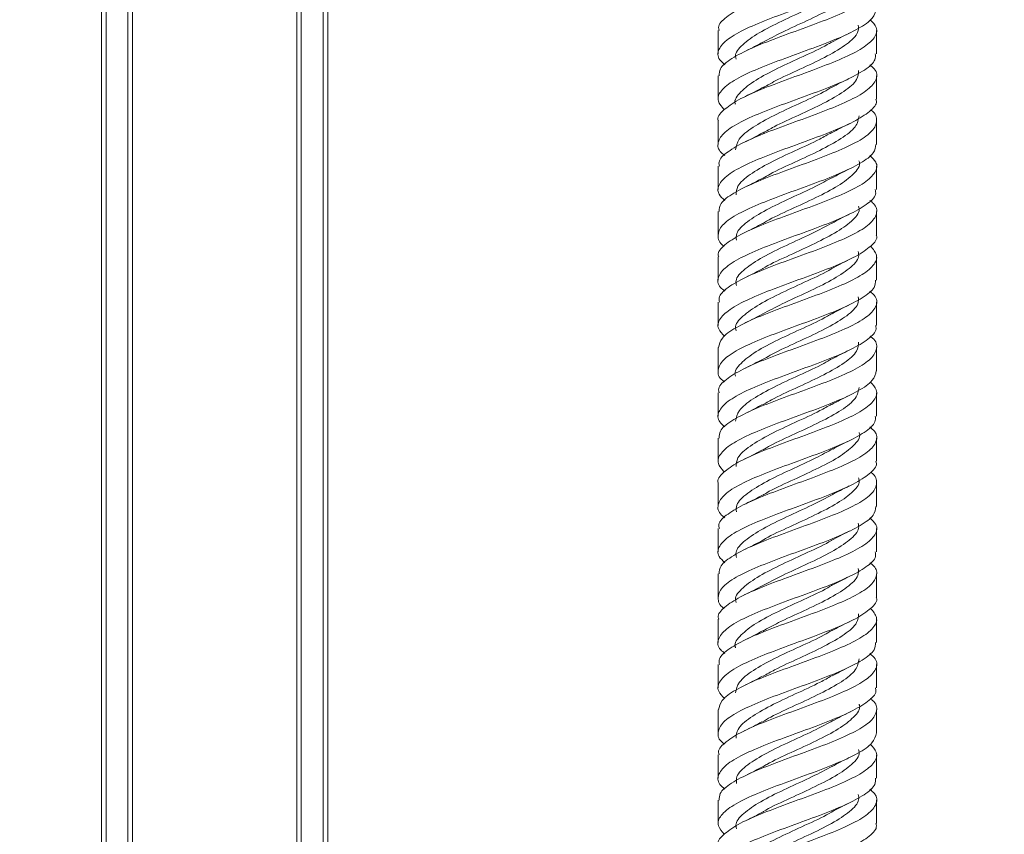
# Paper-space layout 'Sheet1(3)' of a CAD drawing. Units: millimetres. Extents: x 67 to 2565, y 157 to 3158.
# Drawn here: x 821 to 908, y 1561 to 1633 of the extents above; entities that cross this region are included whole.
import ezdxf

# ---------------------------------------------------------------- set-up
doc = ezdxf.new("R2010")
doc.units = ezdxf.units.MM
doc.styles.add('SLDTEXTSTYLE1', font='TXT', dxfattribs={"width": 0.75})
doc.dimstyles.new('SLDDIMSTYLE0', dxfattribs={"dimtxt": 4.233333, "dimasz": 6, "dimexe": 0, "dimexo": 0.0625, "dimgap": 1.058333, "dimtad": 1, "dimdec": 0, "dimrnd": 1e-09, "dimzin": 12, "dimdsep": 46, "dimtxsty": 'SLDTEXTSTYLE1', "dimblk1": 'CLOSED', "dimblk2": 'CLOSED', "dimsah": 1, "dimcen": 0.09, "dimadec": 0, "dimazin": 3, "dimtfac": 1, "dimtdec": 0, "dimtofl": 0, "dimtmove": 0, "dimatfit": 3, "dimldrblk": 'CLOSED', "dimfxl": 0, "dimfrac": 2, "dimtolj": 1, "dimtzin": 12, "dimarcsym": 0})

# ---------------------------------------------------------------- blocks, each defined once
blk = doc.blocks.new('_CLOSED')
at = {"color": 0, "linetype": 'ByBlock', "lineweight": -2}
for p, q in [((-1, 0.166667), (0, 0)), ((-1, 0.166667), (-1, -0.166667)), ((0, 0), (-1, -0.166667)), ((0, 0), (-1, 0))]:
    blk.add_line(p, q, dxfattribs=at)
blk = doc.blocks.new('_D_8')
at = {"color": 7, "linetype": 'Continuous', "lineweight": 0}
for p, q in [((906.14, 1877.441), (905.282, 1877.441)), ((905.282, 1877.441), (905.282, 1870.715)), ((922.358, 1877.441), (923.216, 1877.441)), ((923.216, 1877.441), (923.216, 1870.715)), ((905.282, 1870.715), (906.14, 1870.715)), ((923.216, 1870.715), (922.358, 1870.715)), ((733.724, 1753.837), (733.724, 1865.212)), ((1094.774, 1135.841), (1094.774, 1865.212)), ((733.724, 1864.212), (1094.774, 1864.212))]:
    blk.add_line(p, q, dxfattribs=at)
at = {"color": 7, "linetype": 'Continuous', "lineweight": 0, "xscale": 6, "yscale": 6, "rotation": 180.0000000000004}
blk.add_blockref('_CLOSED', (733.724, 1864.212, -76.9), dxfattribs=at)
at = {"color": 7, "linetype": 'Continuous', "lineweight": 0, "xscale": 6, "yscale": 6}
blk.add_blockref('_CLOSED', (1094.774, 1864.212, -76.9), dxfattribs=at)
at = {"color": 7, "linetype": 'Continuous', "lineweight": 0, "char_height": 4.2333, "attachment_point": 1, "style": 'SLDTEXTSTYLE1'}
for s, insert in [('14.21', (907.213, 1876.172)), ('361', (909.557, 1869.669))]:
    blk.add_mtext(s, dxfattribs=dict(at, insert=insert))

psp = doc.layouts.new('Sheet1(3)')

# ---------------------------------------------------------------- linework, layer by layer
at = {"color": 7, "linetype": 'Continuous', "lineweight": 15}
for p, q in [((827.973, 1201.162), (827.973, 1765.262)), ((828.392, 1201.162), (828.392, 1765.262)), ((830.314, 1201.162), (830.314, 1765.262)), ((830.713, 1201.162), (830.713, 1765.262)), ((845.233, 1201.162), (845.233, 1765.262)), ((845.633, 1201.162), (845.633, 1765.262)), ((847.554, 1201.162), (847.554, 1765.262)), ((847.973, 1201.162), (847.973, 1765.262)), ((847.974, 1201.162), (847.974, 1765.262)), ((882.474, 1631.67), (882.474, 1629.61)), ((896.474, 1629.61), (896.474, 1631.67)), ((882.474, 1627.669), (882.474, 1625.609)), ((896.474, 1625.609), (896.474, 1627.669)), ((882.474, 1623.669), (882.474, 1621.611)), ((896.474, 1621.611), (896.474, 1623.669)), ((882.474, 1619.67), (882.474, 1617.61)), ((896.474, 1617.61), (896.474, 1619.67)), ((882.474, 1615.668), (882.474, 1613.61)), ((896.474, 1613.61), (896.474, 1615.668)), ((882.474, 1611.67), (882.474, 1609.611)), ((896.474, 1609.611), (896.474, 1611.67)), ((882.474, 1607.669), (882.474, 1605.609)), ((896.474, 1605.609), (896.474, 1607.669)), ((882.474, 1603.668), (882.474, 1601.611)), ((896.474, 1601.611), (896.474, 1603.668)), ((882.474, 1599.67), (882.474, 1597.61)), ((896.474, 1597.61), (896.474, 1599.67)), ((882.474, 1595.668), (882.474, 1593.609)), ((896.474, 1593.609), (896.474, 1595.668)), ((882.474, 1591.67), (882.474, 1589.61)), ((896.474, 1589.61), (896.474, 1591.67)), ((882.474, 1587.67), (882.474, 1585.61)), ((896.474, 1585.61), (896.474, 1587.67)), ((882.474, 1583.668), (882.474, 1581.609)), ((896.474, 1581.609), (896.474, 1583.668)), ((882.474, 1579.671), (882.474, 1577.61)), ((896.474, 1577.61), (896.474, 1579.671)), ((882.474, 1575.67), (882.474, 1573.609)), ((896.474, 1573.609), (896.474, 1575.67)), ((882.474, 1571.669), (882.474, 1569.609)), ((896.474, 1569.609), (896.474, 1571.669)), ((882.474, 1567.671), (882.474, 1565.61)), ((896.474, 1565.61), (896.474, 1567.671)), ((882.474, 1563.669), (882.474, 1561.608)), ((896.474, 1561.608), (896.474, 1563.669))]:
    psp.add_line(p, q, dxfattribs=at)
for points, knots in [([(882.567, 1631.67), (882.54, 1631.759), (882.422, 1632.152), (883.121, 1632.855), (884.602, 1633.764), (886.769, 1634.683), (889.266, 1635.595), (891.793, 1636.51), (894.02, 1637.426), (895.68, 1638.338), (896.504, 1639.256), (896.575, 1640.018), (896.049, 1640.48), (895.872, 1640.636)], [0, 0, 0, 0, 0.029811, 0.131774, 0.233828, 0.335798, 0.437839, 0.539833, 0.641848, 0.743867, 0.845854, 0.947895, 1, 1, 1, 1]), ([(896.377, 1637.609), (896.405, 1637.514), (896.519, 1637.114), (895.805, 1636.407), (894.306, 1635.496), (892.129, 1634.576), (889.628, 1633.667), (887.105, 1632.747), (884.886, 1631.838), (883.242, 1630.919), (882.436, 1630.007), (882.378, 1629.247), (882.904, 1628.792), (883.077, 1628.642)], [0, 0, 0, 0, 0.0319192, 0.1339126, 0.2359314, 0.3378966, 0.4399358, 0.5418869, 0.6439317, 0.7458881, 0.847921, 0.9499029, 1, 1, 1, 1]), ([(882.574, 1627.669), (882.573, 1627.872), (882.571, 1628.38), (883.587, 1629.196), (885.353, 1630.106), (887.678, 1631.026), (890.225, 1631.935), (892.677, 1632.855), (894.717, 1633.764), (896.106, 1634.683), (896.576, 1635.595), (896.461, 1636.254), (895.97, 1636.607), (895.904, 1636.655)], [0, 0, 0, 0, 0.067939, 0.169698, 0.271507, 0.373248, 0.475069, 0.576802, 0.678626, 0.780366, 0.882178, 0.983941, 1, 1, 1, 1]), ([(894.857, 1636.146), (894.884, 1635.989), (894.971, 1635.485), (894.128, 1634.633), (892.531, 1633.59), (890.378, 1632.547), (888.16, 1631.555), (886.958, 1630.911), (886.405, 1630.615)], [0, 0, 0, 0, 0.085163, 0.273577, 0.462275, 0.650695, 0.839376, 1, 1, 1, 1]), ([(892.516, 1634.64), (892.49, 1634.623), (891.937, 1634.259), (890.329, 1633.547), (888.09, 1632.504), (886.001, 1631.461), (884.559, 1630.418), (883.904, 1629.639), (884.037, 1629.207), (884.063, 1629.123)], [0, 0, 0, 0, 0.009255, 0.198115, 0.387293, 0.576164, 0.765322, 0.954219, 1, 1, 1, 1]), ([(896.449, 1633.611), (896.382, 1633.323), (896.243, 1632.73), (894.946, 1631.838), (893, 1630.919), (890.582, 1630.007), (888.029, 1629.092), (885.661, 1628.176), (883.772, 1627.264), (882.635, 1626.346), (882.303, 1625.482), (882.789, 1624.918), (883.011, 1624.659)], [0, 0, 0, 0, 0.096103, 0.198336, 0.300479, 0.402699, 0.504868, 0.607058, 0.709257, 0.81142, 0.913636, 1, 1, 1, 1]), ([(882.491, 1623.669), (882.486, 1623.681), (882.338, 1623.998), (882.879, 1624.623), (884.14, 1625.535), (886.183, 1626.45), (888.618, 1627.366), (891.171, 1628.278), (893.502, 1629.196), (895.329, 1630.106), (896.379, 1631.026), (896.629, 1631.859), (896.125, 1632.394), (895.909, 1632.624)], [0, 0, 0, 0, 0.004109, 0.1062179, 0.2084042, 0.3105363, 0.4126943, 0.5148555, 0.6169854, 0.719165, 0.8212761, 0.9234683, 1, 1, 1, 1]), ([(894.86, 1632.134), (894.871, 1631.924), (894.901, 1631.366), (893.911, 1630.461), (892.201, 1629.418), (890.003, 1628.376), (887.904, 1627.438), (886.847, 1626.849), (886.414, 1626.608)], [0, 0, 0, 0, 0.11415, 0.302745, 0.491544, 0.680176, 0.868922, 1, 1, 1, 1]), ([(892.53, 1630.64), (892.768, 1630.771), (893.251, 1631.035), (893.777, 1631.292), (894.043, 1631.421)], [0, 0, 0, 0, 0.4950382, 1, 1, 1, 1]), ([(892.502, 1630.653), (892.377, 1630.575), (891.702, 1630.149), (889.964, 1629.375), (887.721, 1628.332), (885.705, 1627.29), (884.403, 1626.247), (883.85, 1625.535), (883.994, 1625.17), (884.001, 1625.153)], [0, 0, 0, 0, 0.0427822, 0.2322673, 0.4219791, 0.6114694, 0.8011751, 0.9907573, 1, 1, 1, 1]), ([(886.422, 1630.641), (886.181, 1630.509), (885.695, 1630.242), (885.164, 1629.984), (884.896, 1629.853)], [0, 0, 0, 0, 0.494849, 1, 1, 1, 1]), ([(896.363, 1629.61), (896.379, 1629.437), (896.42, 1628.96), (895.498, 1628.176), (893.804, 1627.264), (891.517, 1626.346), (888.979, 1625.436), (886.503, 1624.516), (884.408, 1623.607), (882.945, 1622.687), (882.377, 1621.777), (882.453, 1621.087), (882.96, 1620.706), (883.063, 1620.629)], [0, 0, 0, 0, 0.057712, 0.159556, 0.261409, 0.363225, 0.465094, 0.566894, 0.668773, 0.770567, 0.872448, 0.97425, 1, 1, 1, 1]), ([(882.583, 1619.67), (882.557, 1619.796), (882.466, 1620.225), (883.258, 1620.966), (884.837, 1621.874), (887.059, 1622.795), (889.577, 1623.704), (892.085, 1624.623), (894.256, 1625.535), (895.83, 1626.45), (896.543, 1627.366), (896.542, 1628.095), (896.019, 1628.521), (895.871, 1628.642)], [0, 0, 0, 0, 0.042173, 0.144074, 0.246047, 0.347934, 0.449913, 0.551804, 0.653772, 0.755686, 0.857626, 0.959569, 1, 1, 1, 1]), ([(894.888, 1628.136), (894.869, 1627.868), (894.825, 1627.252), (893.674, 1626.291), (891.858, 1625.246), (889.628, 1624.205), (887.659, 1623.325), (886.747, 1622.795), (886.432, 1622.611)], [0, 0, 0, 0, 0.145543, 0.334222, 0.522995, 0.71175, 0.900462, 1, 1, 1, 1]), ([(892.559, 1626.657), (892.792, 1626.785), (893.263, 1627.042), (893.776, 1627.292), (894.035, 1627.418)], [0, 0, 0, 0, 0.4955398, 1, 1, 1, 1]), ([(892.512, 1626.668), (892.279, 1626.528), (891.468, 1626.04), (889.595, 1625.204), (887.351, 1624.161), (885.46, 1623.118), (884.183, 1622.111), (884.073, 1621.451), (884.021, 1621.138)], [0, 0, 0, 0, 0.076164, 0.264722, 0.453334, 0.641954, 0.830518, 1, 1, 1, 1]), ([(886.393, 1626.625), (886.154, 1626.495), (885.67, 1626.23), (885.144, 1625.974), (884.878, 1625.845)], [0, 0, 0, 0, 0.495047, 1, 1, 1, 1]), ([(896.404, 1625.609), (896.426, 1625.551), (896.561, 1625.188), (895.931, 1624.516), (894.533, 1623.607), (892.415, 1622.687), (889.939, 1621.777), (887.4, 1620.859), (885.128, 1619.947), (883.402, 1619.032), (882.486, 1618.116), (882.349, 1617.324), (882.871, 1616.833), (883.067, 1616.648)], [0, 0, 0, 0, 0.019589, 0.121619, 0.223731, 0.325756, 0.427869, 0.529903, 0.632002, 0.734059, 0.836132, 0.938214, 1, 1, 1, 1]), ([(882.549, 1615.668), (882.573, 1615.909), (882.628, 1616.455), (883.763, 1617.304), (885.612, 1618.218), (887.981, 1619.135), (890.534, 1620.046), (892.952, 1620.965), (894.923, 1621.874), (896.22, 1622.795), (896.569, 1623.704), (896.416, 1624.33), (895.955, 1624.647), (895.937, 1624.659)], [0, 0, 0, 0, 0.080225, 0.181984, 0.283702, 0.38543, 0.487177, 0.588876, 0.690645, 0.792328, 0.894103, 0.995791, 1, 1, 1, 1]), ([(894.94, 1624.137), (894.874, 1623.811), (894.739, 1623.138), (893.418, 1622.119), (891.502, 1621.075), (889.255, 1620.033), (887.425, 1619.216), (886.654, 1618.747), (886.455, 1618.626)], [0, 0, 0, 0, 0.176944, 0.36626, 0.555446, 0.744789, 0.933956, 1, 1, 1, 1]), ([(892.531, 1622.642), (892.779, 1622.778), (893.281, 1623.052), (893.828, 1623.317), (894.105, 1623.451)], [0, 0, 0, 0, 0.494299, 1, 1, 1, 1]), ([(892.493, 1622.657), (892.156, 1622.463), (891.215, 1621.921), (889.22, 1621.033), (887, 1619.989), (885.207, 1618.947), (884.102, 1617.997), (884.078, 1617.395), (884.068, 1617.14)], [0, 0, 0, 0, 0.105321, 0.294451, 0.483451, 0.672608, 0.86159, 1, 1, 1, 1]), ([(886.389, 1622.623), (886.154, 1622.495), (885.679, 1622.235), (885.162, 1621.983), (884.901, 1621.856)], [0, 0, 0, 0, 0.495388, 1, 1, 1, 1]), ([(896.408, 1621.611), (896.376, 1621.361), (896.305, 1620.805), (895.137, 1619.947), (893.267, 1619.032), (890.889, 1618.116), (888.335, 1617.204), (885.925, 1616.285), (883.974, 1615.376), (882.7, 1614.455), (882.384, 1613.548), (882.543, 1612.93), (882.996, 1612.622), (883.001, 1612.619)], [0, 0, 0, 0, 0.083395, 0.185143, 0.286847, 0.388568, 0.490298, 0.591991, 0.693742, 0.795416, 0.897178, 0.998846, 1, 1, 1, 1]), ([(882.534, 1611.67), (882.515, 1611.718), (882.376, 1612.071), (882.987, 1612.735), (884.357, 1613.643), (886.46, 1614.564), (888.929, 1615.473), (891.471, 1616.391), (893.755, 1617.304), (895.503, 1618.218), (896.447, 1619.135), (896.606, 1619.935), (896.087, 1620.435), (895.885, 1620.629)], [0, 0, 0, 0, 0.016404, 0.118455, 0.220587, 0.322627, 0.424762, 0.526812, 0.628931, 0.731009, 0.833096, 0.935203, 1, 1, 1, 1]), ([(894.921, 1620.154), (894.936, 1620.114), (895.084, 1619.726), (894.507, 1618.989), (893.167, 1617.947), (891.131, 1616.903), (888.886, 1615.861), (887.172, 1615.096), (886.519, 1614.679), (886.411, 1614.61)], [0, 0, 0, 0, 0.021995, 0.210019, 0.398234, 0.586249, 0.774467, 0.962486, 1, 1, 1, 1]), ([(892.519, 1618.663), (892.06, 1618.41), (890.97, 1617.809), (888.845, 1616.861), (886.66, 1615.817), (884.974, 1614.775), (884.029, 1613.882), (884.074, 1613.338), (884.09, 1613.142)], [0, 0, 0, 0, 0.137445, 0.326451, 0.515264, 0.70427, 0.893089, 1, 1, 1, 1]), ([(886.414, 1618.637), (886.172, 1618.505), (885.682, 1618.236), (885.148, 1617.976), (884.879, 1617.845)], [0, 0, 0, 0, 0.494765, 1, 1, 1, 1]), ([(892.535, 1618.645), (892.772, 1618.774), (893.249, 1619.036), (893.771, 1619.289), (894.034, 1619.417)], [0, 0, 0, 0, 0.495204, 1, 1, 1, 1]), ([(896.363, 1617.61), (896.388, 1617.474), (896.469, 1617.034), (895.652, 1616.285), (894.049, 1615.376), (891.814, 1614.456), (889.29, 1613.547), (886.789, 1612.627), (884.632, 1611.717), (883.081, 1610.799), (882.398, 1609.886), (882.415, 1609.165), (882.936, 1608.747), (883.076, 1608.635)], [0, 0, 0, 0, 0.0453607, 0.1472453, 0.2491881, 0.351053, 0.4530074, 0.5548663, 0.6568229, 0.758698, 0.8606337, 0.9625354, 1, 1, 1, 1]), ([(882.586, 1607.669), (882.567, 1607.832), (882.514, 1608.301), (883.409, 1609.073), (885.08, 1609.987), (887.354, 1610.904), (889.888, 1611.814), (892.372, 1612.735), (894.483, 1613.643), (895.969, 1614.564), (896.567, 1615.473), (896.505, 1616.172), (895.993, 1616.562), (895.881, 1616.648)], [0, 0, 0, 0, 0.0545129, 0.1563901, 0.2582445, 0.3600897, 0.4619714, 0.5637904, 0.6656897, 0.7674977, 0.8694009, 0.9712188, 1, 1, 1, 1]), ([(894.876, 1616.156), (894.904, 1616.057), (895.03, 1615.612), (894.34, 1614.817), (892.868, 1613.775), (890.759, 1612.731), (888.521, 1611.69), (886.937, 1610.984), (886.403, 1610.629), (886.391, 1610.62)], [0, 0, 0, 0, 0.053314, 0.241654, 0.430186, 0.618538, 0.807054, 0.995426, 1, 1, 1, 1]), ([(892.549, 1614.653), (892.786, 1614.782), (893.263, 1615.043), (893.784, 1615.296), (894.047, 1615.424)], [0, 0, 0, 0, 0.495228, 1, 1, 1, 1]), ([(892.581, 1614.682), (891.985, 1614.365), (890.732, 1613.7), (888.47, 1612.69), (886.334, 1611.645), (884.763, 1610.604), (883.962, 1609.764), (884.06, 1609.275), (884.088, 1609.133)], [0, 0, 0, 0, 0.171119, 0.359176, 0.547076, 0.735112, 0.923035, 1, 1, 1, 1]), ([(886.387, 1614.622), (886.15, 1614.493), (885.67, 1614.23), (885.147, 1613.976), (884.884, 1613.847)], [0, 0, 0, 0, 0.495233, 1, 1, 1, 1]), ([(896.444, 1613.61), (896.454, 1613.588), (896.601, 1613.263), (896.042, 1612.627), (894.752, 1611.717), (892.694, 1610.799), (890.25, 1609.886), (887.699, 1608.972), (885.38, 1608.056), (883.573, 1607.145), (882.55, 1606.225), (882.324, 1605.401), (882.833, 1604.875), (883.046, 1604.654)], [0, 0, 0, 0, 0.007275, 0.109358, 0.211539, 0.313638, 0.415798, 0.517924, 0.620053, 0.722206, 0.824307, 0.926479, 1, 1, 1, 1]), ([(882.511, 1603.668), (882.568, 1603.946), (882.688, 1604.531), (883.952, 1605.412), (885.878, 1606.332), (888.287, 1607.242), (890.84, 1608.16), (893.219, 1609.073), (895.126, 1609.987), (896.29, 1610.904), (896.649, 1611.777), (896.171, 1612.351), (895.947, 1612.619)], [0, 0, 0, 0, 0.092941, 0.19518, 0.297325, 0.399565, 0.501728, 0.603944, 0.706136, 0.80832, 0.91054, 1, 1, 1, 1]), ([(894.856, 1612.155), (894.883, 1612), (894.97, 1611.497), (894.15, 1610.645), (892.548, 1609.604), (890.406, 1608.559), (888.172, 1607.562), (886.953, 1606.91), (886.385, 1606.607)], [0, 0, 0, 0, 0.084135, 0.272064, 0.460115, 0.648069, 0.836095, 1, 1, 1, 1]), ([(892.526, 1610.641), (892.768, 1610.773), (893.257, 1611.04), (893.789, 1611.299), (894.059, 1611.429)], [0, 0, 0, 0, 0.494744, 1, 1, 1, 1]), ([(892.514, 1610.639), (892.495, 1610.627), (891.949, 1610.268), (890.355, 1609.558), (888.116, 1608.518), (886.017, 1607.472), (884.576, 1606.432), (883.903, 1605.649), (884.036, 1605.216), (884.062, 1605.131)], [0, 0, 0, 0, 0.006617, 0.19593, 0.385331, 0.574671, 0.764043, 0.953411, 1, 1, 1, 1]), ([(886.398, 1610.628), (886.161, 1610.499), (885.685, 1610.238), (885.164, 1609.984), (884.902, 1609.856)], [0, 0, 0, 0, 0.495346, 1, 1, 1, 1]), ([(896.379, 1609.611), (896.374, 1609.398), (896.362, 1608.88), (895.317, 1608.055), (893.528, 1607.145), (891.192, 1606.225), (888.643, 1605.316), (886.2, 1604.396), (884.177, 1603.487), (882.811, 1602.567), (882.372, 1601.657), (882.499, 1601.006), (882.982, 1600.662), (883.037, 1600.623)], [0, 0, 0, 0, 0.071105, 0.172862, 0.274642, 0.376372, 0.478171, 0.579884, 0.681694, 0.783408, 0.885211, 0.986949, 1, 1, 1, 1]), ([(882.565, 1599.67), (882.538, 1599.756), (882.418, 1600.147), (883.11, 1600.843), (884.583, 1601.755), (886.745, 1602.674), (889.24, 1603.583), (891.767, 1604.504), (894.001, 1605.412), (895.665, 1606.332), (896.5, 1607.242), (896.578, 1608.013), (896.052, 1608.477), (895.872, 1608.635)], [0, 0, 0, 0, 0.028721, 0.130746, 0.232769, 0.334762, 0.436809, 0.538781, 0.64084, 0.742806, 0.844865, 0.94685, 1, 1, 1, 1]), ([(894.86, 1608.147), (894.872, 1607.937), (894.901, 1607.38), (893.934, 1606.472), (892.219, 1605.432), (890.031, 1604.386), (887.919, 1603.446), (886.847, 1602.85), (886.402, 1602.602)], [0, 0, 0, 0, 0.113656, 0.301771, 0.489909, 0.67805, 0.866169, 1, 1, 1, 1]), ([(892.546, 1606.652), (892.781, 1606.78), (893.257, 1607.04), (893.775, 1607.292), (894.037, 1607.419)], [0, 0, 0, 0, 0.495256, 1, 1, 1, 1]), ([(892.518, 1606.663), (892.395, 1606.586), (891.722, 1606.161), (889.991, 1605.386), (887.746, 1604.346), (885.721, 1603.3), (884.415, 1602.26), (883.85, 1601.533), (884.002, 1601.156), (884.014, 1601.126)], [0, 0, 0, 0, 0.0420095, 0.2304027, 0.4187745, 0.6071925, 0.7955435, 0.9839802, 1, 1, 1, 1]), ([(886.409, 1606.635), (886.162, 1606.5), (885.663, 1606.227), (885.12, 1605.962), (884.845, 1605.829)], [0, 0, 0, 0, 0.494543, 1, 1, 1, 1]), ([(896.375, 1605.609), (896.403, 1605.511), (896.515, 1605.109), (895.793, 1604.395), (894.286, 1603.487), (892.104, 1602.567), (889.602, 1601.657), (887.079, 1600.74), (884.866, 1599.826), (883.228, 1598.913), (882.432, 1597.995), (882.381, 1597.242), (882.907, 1596.789), (883.078, 1596.642)], [0, 0, 0, 0, 0.0329937, 0.1349327, 0.2369684, 0.3389087, 0.4409375, 0.5429012, 0.6449029, 0.7468943, 0.8488651, 0.9508807, 1, 1, 1, 1]), ([(882.575, 1595.668), (882.573, 1595.869), (882.566, 1596.376), (883.573, 1597.182), (885.33, 1598.101), (887.653, 1599.012), (890.198, 1599.928), (892.654, 1600.843), (894.699, 1601.755), (896.096, 1602.674), (896.576, 1603.583), (896.465, 1604.249), (895.972, 1604.603), (895.902, 1604.654)], [0, 0, 0, 0, 0.066855, 0.16869, 0.270434, 0.372261, 0.474029, 0.575827, 0.677623, 0.77939, 0.88121, 0.982956, 1, 1, 1, 1]), ([(894.889, 1604.147), (894.87, 1603.88), (894.827, 1603.265), (893.697, 1602.3), (891.877, 1601.26), (889.655, 1600.214), (887.685, 1599.338), (886.768, 1598.806), (886.451, 1598.622)], [0, 0, 0, 0, 0.1452533, 0.3340624, 0.5228131, 0.7116371, 0.9003793, 1, 1, 1, 1]), ([(892.547, 1602.653), (892.785, 1602.782), (893.266, 1603.044), (893.79, 1603.299), (894.055, 1603.427)], [0, 0, 0, 0, 0.495048, 1, 1, 1, 1]), ([(892.504, 1602.663), (892.28, 1602.529), (891.479, 1602.047), (889.621, 1601.214), (887.376, 1600.174), (885.475, 1599.128), (884.194, 1598.122), (884.075, 1597.46), (884.019, 1597.146)], [0, 0, 0, 0, 0.0733164, 0.2624317, 0.4514445, 0.6405725, 0.8295732, 1, 1, 1, 1]), ([(886.381, 1602.619), (886.146, 1602.49), (885.671, 1602.232), (885.155, 1601.98), (884.894, 1601.853)], [0, 0, 0, 0, 0.495581, 1, 1, 1, 1]), ([(896.453, 1601.611), (896.382, 1601.321), (896.237, 1600.725), (894.93, 1599.826), (892.976, 1598.913), (890.557, 1597.995), (888.002, 1597.085), (885.639, 1596.165), (883.756, 1595.256), (882.628, 1594.336), (882.304, 1593.476), (882.792, 1592.915), (883.015, 1592.659)], [0, 0, 0, 0, 0.097144, 0.199332, 0.301509, 0.403666, 0.505867, 0.608001, 0.710216, 0.81234, 0.914561, 1, 1, 1, 1]), ([(882.487, 1591.67), (882.483, 1591.679), (882.334, 1591.992), (882.871, 1592.613), (884.123, 1593.524), (886.159, 1594.443), (888.593, 1595.352), (891.144, 1596.273), (893.481, 1597.182), (895.312, 1598.101), (896.373, 1599.012), (896.631, 1599.855), (896.128, 1600.392), (895.911, 1600.623)], [0, 0, 0, 0, 0.0030378, 0.105179, 0.2073419, 0.3094557, 0.4116378, 0.5137353, 0.6159275, 0.7180278, 0.820211, 0.9223354, 1, 1, 1, 1]), ([(894.941, 1600.144), (894.876, 1599.821), (894.743, 1599.15), (893.44, 1598.128), (891.524, 1597.088), (889.281, 1596.042), (887.436, 1595.221), (886.652, 1594.745), (886.441, 1594.617)], [0, 0, 0, 0, 0.175862, 0.364588, 0.553219, 0.741949, 0.930582, 1, 1, 1, 1]), ([(892.53, 1598.643), (892.77, 1598.774), (893.256, 1599.04), (893.787, 1599.297), (894.054, 1599.427)], [0, 0, 0, 0, 0.494791, 1, 1, 1, 1]), ([(892.491, 1598.655), (892.162, 1598.466), (891.229, 1597.929), (889.246, 1597.042), (887.023, 1596.001), (885.223, 1594.957), (884.107, 1594.004), (884.078, 1593.396), (884.065, 1593.137)], [0, 0, 0, 0, 0.103037, 0.292112, 0.481047, 0.670124, 0.859061, 1, 1, 1, 1]), ([(886.407, 1598.633), (886.17, 1598.504), (885.692, 1598.242), (885.171, 1597.988), (884.908, 1597.86)], [0, 0, 0, 0, 0.495451, 1, 1, 1, 1]), ([(896.364, 1597.61), (896.378, 1597.435), (896.416, 1596.955), (895.485, 1596.165), (893.782, 1595.256), (891.493, 1594.336), (888.953, 1593.426), (886.479, 1592.508), (884.39, 1591.596), (882.934, 1590.681), (882.376, 1589.765), (882.457, 1589.083), (882.963, 1588.703), (883.062, 1588.629)], [0, 0, 0, 0, 0.058775, 0.16056, 0.262426, 0.364201, 0.466072, 0.567861, 0.669713, 0.771529, 0.87335, 0.975193, 1, 1, 1, 1]), ([(882.582, 1587.67), (882.555, 1587.793), (882.462, 1588.222), (883.246, 1588.951), (884.816, 1589.869), (887.035, 1590.782), (889.55, 1591.696), (892.06, 1592.613), (894.237, 1593.524), (895.817, 1594.443), (896.54, 1595.352), (896.546, 1596.091), (896.022, 1596.518), (895.87, 1596.642)], [0, 0, 0, 0, 0.0410704, 0.1430561, 0.2449623, 0.3469284, 0.4488602, 0.5507963, 0.6527541, 0.7546628, 0.8566397, 0.9585322, 1, 1, 1, 1]), ([(894.922, 1596.164), (894.938, 1596.123), (895.091, 1595.735), (894.516, 1595.002), (893.189, 1593.956), (891.155, 1592.915), (888.911, 1591.87), (887.186, 1591.103), (886.525, 1590.682), (886.41, 1590.608)], [0, 0, 0, 0, 0.021717, 0.209389, 0.397157, 0.584838, 0.7726, 0.960296, 1, 1, 1, 1]), ([(892.627, 1594.697), (892.851, 1594.818), (893.303, 1595.062), (893.793, 1595.3), (894.04, 1595.42)], [0, 0, 0, 0, 0.4963209, 1, 1, 1, 1]), ([(892.615, 1594.714), (892.133, 1594.448), (891.023, 1593.834), (888.871, 1592.871), (886.681, 1591.829), (884.991, 1590.785), (884.031, 1589.888), (884.073, 1589.338), (884.089, 1589.135)], [0, 0, 0, 0, 0.143273, 0.330309, 0.51722, 0.704244, 0.891172, 1, 1, 1, 1]), ([(886.398, 1594.629), (886.148, 1594.492), (885.643, 1594.217), (885.093, 1593.95), (884.815, 1593.815)], [0, 0, 0, 0, 0.4945264, 1, 1, 1, 1]), ([(896.401, 1593.609), (896.424, 1593.548), (896.558, 1593.182), (895.92, 1592.508), (894.515, 1591.596), (892.39, 1590.681), (889.914, 1589.765), (887.374, 1588.854), (885.108, 1587.934), (883.388, 1587.025), (882.482, 1586.105), (882.351, 1585.318), (882.874, 1584.83), (883.069, 1584.648)], [0, 0, 0, 0, 0.020626, 0.122654, 0.224744, 0.326798, 0.428857, 0.530938, 0.632971, 0.73507, 0.837088, 0.939195, 1, 1, 1, 1]), ([(882.551, 1583.668), (882.573, 1583.906), (882.622, 1584.45), (883.748, 1585.293), (885.589, 1586.213), (887.956, 1587.121), (890.506, 1588.041), (892.93, 1588.951), (894.905, 1589.869), (896.212, 1590.782), (896.57, 1591.696), (896.42, 1592.323), (895.956, 1592.643), (895.933, 1592.659)], [0, 0, 0, 0, 0.0791865, 0.1809436, 0.2826315, 0.3844011, 0.4860806, 0.5878547, 0.6895494, 0.791304, 0.8930243, 0.9947489, 1, 1, 1, 1]), ([(894.88, 1592.152), (894.907, 1592.058), (895.035, 1591.617), (894.353, 1590.829), (892.889, 1589.785), (890.784, 1588.743), (888.548, 1587.699), (886.957, 1586.995), (886.422, 1586.639), (886.408, 1586.63)], [0, 0, 0, 0, 0.050822, 0.239679, 0.428593, 0.61747, 0.806369, 0.995269, 1, 1, 1, 1]), ([(892.551, 1590.654), (892.79, 1590.784), (893.272, 1591.047), (893.797, 1591.302), (894.063, 1591.431)], [0, 0, 0, 0, 0.4949856, 1, 1, 1, 1]), ([(892.581, 1590.682), (891.993, 1590.369), (890.75, 1589.708), (888.497, 1588.699), (886.352, 1587.656), (884.78, 1586.613), (883.961, 1585.77), (884.06, 1585.274), (884.089, 1585.126)], [0, 0, 0, 0, 0.169071, 0.356848, 0.544571, 0.732325, 0.92007, 1, 1, 1, 1]), ([(886.381, 1590.619), (886.148, 1590.492), (885.68, 1590.237), (885.169, 1589.988), (884.911, 1589.862)], [0, 0, 0, 0, 0.495916, 1, 1, 1, 1]), ([(896.411, 1589.61), (896.376, 1589.358), (896.3, 1588.801), (895.122, 1587.934), (893.244, 1587.025), (890.863, 1586.105), (888.309, 1585.196), (885.903, 1584.277), (883.957, 1583.365), (882.691, 1582.45), (882.385, 1581.534), (882.548, 1580.926), (882.998, 1580.62), (882.998, 1580.619)], [0, 0, 0, 0, 0.084449, 0.186125, 0.287867, 0.389529, 0.491278, 0.592943, 0.694683, 0.796372, 0.898085, 0.999801, 1, 1, 1, 1]), ([(882.531, 1579.671), (882.513, 1579.717), (882.373, 1580.068), (882.978, 1580.721), (884.338, 1581.637), (886.437, 1582.552), (888.902, 1583.465), (891.445, 1584.383), (893.735, 1585.293), (895.488, 1586.213), (896.442, 1587.121), (896.608, 1587.933), (896.089, 1588.433), (895.886, 1588.629)], [0, 0, 0, 0, 0.015302, 0.117426, 0.219496, 0.321594, 0.42369, 0.525759, 0.627877, 0.729925, 0.832055, 0.934095, 1, 1, 1, 1]), ([(894.858, 1588.149), (894.884, 1587.999), (894.973, 1587.501), (894.167, 1586.657), (892.568, 1585.613), (890.431, 1584.571), (888.17, 1583.558), (886.921, 1582.894), (886.326, 1582.578)], [0, 0, 0, 0, 0.080666, 0.267886, 0.455086, 0.642327, 0.829512, 1, 1, 1, 1]), ([(892.532, 1586.643), (892.771, 1586.774), (893.255, 1587.038), (893.783, 1587.295), (894.049, 1587.424)], [0, 0, 0, 0, 0.494895, 1, 1, 1, 1]), ([(892.527, 1586.645), (892.511, 1586.635), (891.968, 1586.276), (890.381, 1585.57), (888.144, 1584.527), (886.033, 1583.484), (884.596, 1582.442), (883.902, 1581.658), (884.035, 1581.223), (884.062, 1581.135)], [0, 0, 0, 0, 0.005799, 0.195098, 0.384383, 0.573694, 0.762967, 0.95228, 1, 1, 1, 1]), ([(886.415, 1586.638), (886.177, 1586.508), (885.695, 1586.244), (885.169, 1585.988), (884.904, 1585.859)], [0, 0, 0, 0, 0.495421, 1, 1, 1, 1]), ([(896.362, 1585.61), (896.387, 1585.471), (896.465, 1585.029), (895.639, 1584.277), (894.029, 1583.365), (891.788, 1582.45), (889.265, 1581.534), (886.763, 1580.622), (884.614, 1579.704), (883.068, 1578.794), (882.395, 1577.874), (882.418, 1577.159), (882.938, 1576.744), (883.075, 1576.635)], [0, 0, 0, 0, 0.04641, 0.14827, 0.250207, 0.352091, 0.454, 0.555911, 0.657792, 0.759725, 0.861586, 0.96353, 1, 1, 1, 1]), ([(882.586, 1575.67), (882.567, 1575.83), (882.51, 1576.296), (883.396, 1577.061), (885.058, 1577.982), (887.33, 1578.891), (889.861, 1579.81), (892.348, 1580.721), (894.463, 1581.637), (895.958, 1582.552), (896.565, 1583.465), (896.509, 1584.166), (895.995, 1584.559), (895.879, 1584.648)], [0, 0, 0, 0, 0.053458, 0.155358, 0.257175, 0.359082, 0.460903, 0.5628, 0.664643, 0.766514, 0.868383, 0.970226, 1, 1, 1, 1]), ([(894.86, 1584.139), (894.871, 1583.935), (894.902, 1583.383), (893.954, 1582.484), (892.239, 1581.441), (890.057, 1580.398), (887.943, 1579.455), (886.864, 1578.859), (886.415, 1578.61)], [0, 0, 0, 0, 0.110561, 0.29926, 0.48789, 0.676586, 0.865225, 1, 1, 1, 1]), ([(892.622, 1582.693), (892.847, 1582.815), (893.302, 1583.061), (893.796, 1583.301), (894.045, 1583.422)], [0, 0, 0, 0, 0.4962189, 1, 1, 1, 1]), ([(892.585, 1582.703), (892.448, 1582.616), (891.762, 1582.181), (890.018, 1581.398), (887.774, 1580.356), (885.734, 1579.312), (884.435, 1578.27), (883.848, 1577.543), (884, 1577.163), (884.013, 1577.132)], [0, 0, 0, 0, 0.046936, 0.234176, 0.421376, 0.608606, 0.795818, 0.983026, 1, 1, 1, 1]), ([(886.363, 1582.609), (886.113, 1582.473), (885.609, 1582.2), (885.061, 1581.935), (884.784, 1581.801)], [0, 0, 0, 0, 0.494749, 1, 1, 1, 1]), ([(896.441, 1581.609), (896.452, 1581.584), (896.597, 1581.254), (896.033, 1580.622), (894.735, 1579.704), (892.67, 1578.794), (890.224, 1577.874), (887.673, 1576.965), (885.359, 1576.045), (883.558, 1575.134), (882.544, 1574.218), (882.326, 1573.392), (882.837, 1572.871), (883.049, 1572.654)], [0, 0, 0, 0, 0.008281, 0.110415, 0.212518, 0.314674, 0.416758, 0.518925, 0.621006, 0.72317, 0.825269, 0.927409, 1, 1, 1, 1]), ([(882.515, 1571.669), (882.569, 1571.944), (882.683, 1572.523), (883.935, 1573.405), (885.855, 1574.322), (888.261, 1575.233), (890.813, 1576.153), (893.198, 1577.061), (895.109, 1577.982), (896.283, 1578.891), (896.651, 1579.775), (896.174, 1580.349), (895.949, 1580.619)], [0, 0, 0, 0, 0.091898, 0.19408, 0.296249, 0.398453, 0.500599, 0.602818, 0.704952, 0.807178, 0.909318, 1, 1, 1, 1]), ([(894.889, 1580.15), (894.871, 1579.886), (894.829, 1579.273), (893.72, 1578.312), (891.898, 1577.27), (889.681, 1576.226), (887.703, 1575.343), (886.773, 1574.808), (886.447, 1574.62)], [0, 0, 0, 0, 0.1437616, 0.3323702, 0.5209546, 0.7095364, 0.8981479, 1, 1, 1, 1]), ([(892.549, 1578.652), (892.789, 1578.783), (893.274, 1579.047), (893.803, 1579.304), (894.07, 1579.434)], [0, 0, 0, 0, 0.494935, 1, 1, 1, 1]), ([(892.506, 1578.663), (892.288, 1578.532), (891.494, 1578.053), (889.646, 1577.226), (887.405, 1576.184), (885.487, 1575.14), (884.209, 1574.128), (884.076, 1573.464), (884.013, 1573.147)], [0, 0, 0, 0, 0.071397, 0.260478, 0.449584, 0.638631, 0.827767, 1, 1, 1, 1]), ([(886.395, 1578.627), (886.162, 1578.5), (885.693, 1578.244), (885.181, 1577.994), (884.923, 1577.868)], [0, 0, 0, 0, 0.495853, 1, 1, 1, 1]), ([(896.381, 1577.61), (896.374, 1577.395), (896.358, 1576.875), (895.302, 1576.045), (893.507, 1575.134), (891.166, 1574.218), (888.618, 1573.304), (886.175, 1572.391), (884.16, 1571.473), (882.801, 1570.563), (882.373, 1569.643), (882.503, 1569.001), (882.984, 1568.659), (883.035, 1568.623)], [0, 0, 0, 0, 0.072159, 0.173869, 0.275661, 0.377389, 0.479158, 0.580914, 0.682653, 0.784433, 0.886149, 0.987945, 1, 1, 1, 1]), ([(882.563, 1567.671), (882.537, 1567.754), (882.414, 1568.143), (883.099, 1568.831), (884.562, 1569.75), (886.721, 1570.661), (889.212, 1571.578), (891.743, 1572.492), (893.98, 1573.405), (895.652, 1574.322), (896.496, 1575.233), (896.581, 1576.008), (896.055, 1576.474), (895.872, 1576.635)], [0, 0, 0, 0, 0.027648, 0.129713, 0.231693, 0.333753, 0.435752, 0.537789, 0.639813, 0.741823, 0.843869, 0.945857, 1, 1, 1, 1]), ([(894.941, 1576.149), (894.878, 1575.827), (894.745, 1575.158), (893.464, 1574.14), (891.547, 1573.098), (889.304, 1572.055), (887.433, 1571.217), (886.622, 1570.726), (886.386, 1570.584)], [0, 0, 0, 0, 0.173487, 0.360852, 0.548319, 0.735636, 0.923145, 1, 1, 1, 1]), ([(892.538, 1574.646), (892.774, 1574.775), (893.252, 1575.036), (893.773, 1575.289), (894.037, 1575.417)], [0, 0, 0, 0, 0.495219, 1, 1, 1, 1]), ([(892.497, 1574.658), (892.173, 1574.471), (891.246, 1573.937), (889.27, 1573.055), (887.052, 1572.012), (885.233, 1570.969), (884.123, 1570.014), (884.082, 1569.408), (884.064, 1569.149)], [0, 0, 0, 0, 0.101743, 0.290989, 0.48041, 0.669605, 0.859074, 1, 1, 1, 1]), ([(886.405, 1574.632), (886.165, 1574.501), (885.68, 1574.237), (885.151, 1573.98), (884.884, 1573.85)], [0, 0, 0, 0, 0.495217, 1, 1, 1, 1]), ([(896.374, 1573.609), (896.401, 1573.507), (896.512, 1573.101), (895.781, 1572.391), (894.267, 1571.473), (892.078, 1570.563), (889.577, 1569.643), (887.053, 1568.734), (884.846, 1567.814), (883.215, 1566.904), (882.429, 1565.986), (882.383, 1565.234), (882.909, 1564.785), (883.078, 1564.641)], [0, 0, 0, 0, 0.034025, 0.13601, 0.237979, 0.33999, 0.441936, 0.543962, 0.6459, 0.747927, 0.849876, 0.951885, 1, 1, 1, 1]), ([(882.577, 1563.669), (882.573, 1563.867), (882.562, 1564.37), (883.559, 1565.173), (885.309, 1566.092), (887.628, 1567.001), (890.171, 1567.922), (892.631, 1568.831), (894.68, 1569.75), (896.086, 1570.661), (896.576, 1571.578), (896.468, 1572.241), (895.973, 1572.6), (895.899, 1572.654)], [0, 0, 0, 0, 0.06582, 0.167631, 0.269386, 0.371211, 0.472955, 0.574785, 0.676531, 0.778355, 0.88012, 0.981922, 1, 1, 1, 1]), ([(894.929, 1572.165), (894.943, 1572.128), (895.1, 1571.744), (894.519, 1571.012), (893.213, 1569.969), (891.178, 1568.926), (888.935, 1567.883), (887.214, 1567.114), (886.55, 1566.694), (886.435, 1566.622)], [0, 0, 0, 0, 0.019793, 0.208061, 0.396085, 0.584399, 0.772369, 0.960728, 1, 1, 1, 1]), ([(892.604, 1570.683), (892.852, 1570.817), (893.353, 1571.088), (893.898, 1571.35), (894.173, 1571.483)], [0, 0, 0, 0, 0.4945719, 1, 1, 1, 1]), ([(892.596, 1570.703), (892.127, 1570.444), (891.031, 1569.837), (888.895, 1568.883), (886.709, 1567.839), (885.001, 1566.798), (884.043, 1565.898), (884.077, 1565.347), (884.089, 1565.144)], [0, 0, 0, 0, 0.1399299, 0.3273492, 0.5151467, 0.7025109, 0.8903575, 1, 1, 1, 1]), ([(886.338, 1570.595), (886.091, 1570.461), (885.591, 1570.191), (885.048, 1569.929), (884.773, 1569.796)], [0, 0, 0, 0, 0.494792, 1, 1, 1, 1]), ([(896.457, 1569.609), (896.383, 1569.317), (896.231, 1568.721), (894.913, 1567.814), (892.952, 1566.904), (890.53, 1565.986), (887.977, 1565.073), (885.615, 1564.159), (883.741, 1563.242), (882.62, 1562.331), (882.306, 1561.465), (882.797, 1560.91), (883.019, 1560.659)], [0, 0, 0, 0, 0.0981971, 0.2003168, 0.302525, 0.4046558, 0.5068462, 0.6090042, 0.7111639, 0.8133503, 0.9154847, 1, 1, 1, 1]), ([(882.482, 1559.671), (882.48, 1559.677), (882.331, 1559.988), (882.863, 1560.601), (884.104, 1561.518), (886.136, 1562.432), (888.566, 1563.345), (891.119, 1564.262), (893.459, 1565.173), (895.297, 1566.092), (896.366, 1567.002), (896.633, 1567.851), (896.131, 1568.389), (895.913, 1568.623)], [0, 0, 0, 0, 0.001951, 0.104139, 0.206257, 0.308421, 0.410569, 0.512703, 0.614871, 0.716984, 0.819168, 0.921269, 1, 1, 1, 1]), ([(894.88, 1568.164), (894.909, 1568.07), (895.044, 1567.629), (894.361, 1566.839), (892.912, 1565.798), (890.81, 1564.753), (888.571, 1563.712), (886.976, 1563.003), (886.432, 1562.643), (886.413, 1562.63)], [0, 0, 0, 0, 0.0506432, 0.2393513, 0.4276192, 0.6163667, 0.8045921, 0.9933689, 1, 1, 1, 1]), ([(892.539, 1566.647), (892.779, 1566.778), (893.265, 1567.043), (893.795, 1567.299), (894.062, 1567.429)], [0, 0, 0, 0, 0.49504, 1, 1, 1, 1]), ([(892.565, 1566.674), (891.989, 1566.367), (890.761, 1565.712), (888.521, 1564.712), (886.379, 1563.667), (884.791, 1562.627), (883.971, 1561.782), (884.062, 1561.286), (884.089, 1561.138)], [0, 0, 0, 0, 0.166257, 0.354372, 0.543065, 0.73112, 0.919825, 1, 1, 1, 1]), ([(886.407, 1566.633), (886.172, 1566.505), (885.697, 1566.246), (885.179, 1565.993), (884.917, 1565.866)], [0, 0, 0, 0, 0.495496, 1, 1, 1, 1]), ([(896.365, 1565.61), (896.377, 1565.431), (896.412, 1564.947), (895.47, 1564.159), (893.762, 1563.242), (891.465, 1562.331), (888.928, 1561.412), (886.453, 1560.503), (884.373, 1559.582), (882.922, 1558.674), (882.376, 1557.754), (882.46, 1557.076), (882.965, 1556.699), (883.06, 1556.628)], [0, 0, 0, 0, 0.0598201, 0.1616317, 0.2634451, 0.3652852, 0.4670733, 0.5689279, 0.6707024, 0.7725646, 0.874338, 0.9761976, 1, 1, 1, 1]), ([(882.581, 1555.67), (882.554, 1555.79), (882.458, 1556.216), (883.235, 1556.941), (884.795, 1557.862), (887.011, 1558.77), (889.523, 1559.69), (892.036, 1560.601), (894.216, 1561.518), (895.805, 1562.432), (896.537, 1563.345), (896.548, 1564.084), (896.024, 1564.515), (895.87, 1564.641)], [0, 0, 0, 0, 0.040029, 0.1420096, 0.2439119, 0.3459046, 0.4478042, 0.5497928, 0.6517108, 0.7536748, 0.8556231, 0.9575573, 1, 1, 1, 1]), ([(894.857, 1564.16), (894.886, 1564.011), (894.98, 1563.514), (894.179, 1562.667), (892.59, 1561.627), (890.458, 1560.582), (888.172, 1559.561), (886.901, 1558.885), (886.283, 1558.557)], [0, 0, 0, 0, 0.079914, 0.266344, 0.452171, 0.638592, 0.82448, 1, 1, 1, 1]), ([(892.552, 1562.655), (892.784, 1562.781), (893.254, 1563.036), (893.766, 1563.285), (894.024, 1563.41)], [0, 0, 0, 0, 0.4956697, 1, 1, 1, 1]), ([(892.547, 1562.656), (892.532, 1562.647), (891.993, 1562.289), (890.407, 1561.582), (888.169, 1560.541), (886.056, 1559.497), (884.607, 1558.455), (883.906, 1557.664), (884.038, 1557.222), (884.067, 1557.127)], [0, 0, 0, 0, 0.005278, 0.194221, 0.382578, 0.571477, 0.759893, 0.948742, 1, 1, 1, 1]), ([(886.396, 1562.627), (886.156, 1562.496), (885.673, 1562.233), (885.145, 1561.977), (884.879, 1561.847)], [0, 0, 0, 0, 0.495221, 1, 1, 1, 1]), ([(896.399, 1561.608), (896.422, 1561.543), (896.554, 1561.173), (895.909, 1560.503), (894.496, 1559.582), (892.365, 1558.674), (889.888, 1557.754), (887.349, 1556.843), (885.087, 1555.926), (883.374, 1555.013), (882.477, 1554.099), (882.353, 1553.309), (882.877, 1552.826), (883.07, 1552.647)], [0, 0, 0, 0, 0.02164, 0.123732, 0.225743, 0.327842, 0.429852, 0.531949, 0.633974, 0.736051, 0.838102, 0.940149, 1, 1, 1, 1])]:
    psp.add_open_spline(points, degree=3, knots=knots, dxfattribs=at)

# ---------------------------------------------------------------- dimensions: what is measured, and where the dimension line sits
at = {"color": 7, "linetype": 'Continuous', "lineweight": 0}
dim = psp.add_linear_dim(base=(1094.774, 1864.212), p1=(733.724, 1752.837), p2=(1094.774, 1134.841), dimstyle='SLDDIMSTYLE0', dxfattribs=at)
dim.commit()
dim.dimension.update_dxf_attribs({"geometry": '_D_8', "text_midpoint": (914.249, 1864.212), "dimtype": 160})

doc.saveas('drawing.dxf')
